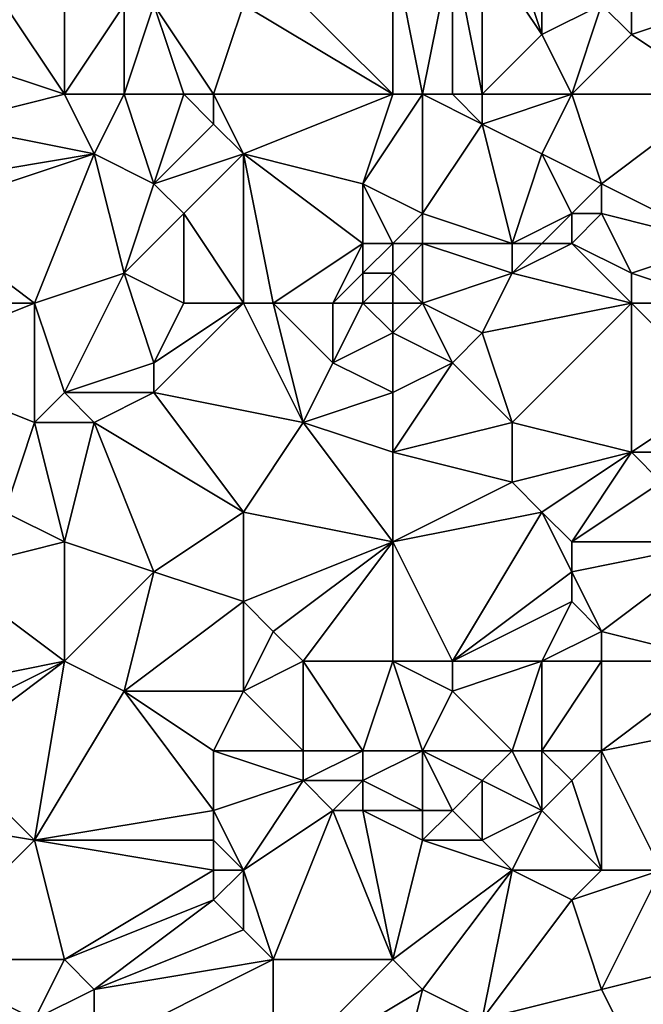
# Model space of a CAD drawing. Units: metres. Extents: x 67500 to 68125, y 352500 to 353000.
# Drawn here: x 67800 to 67821, y 352522 to 352556 of the extents above; entities that cross this region are included whole.
import ezdxf

# ---------------------------------------------------------------- set-up
doc = ezdxf.new("R2010")
doc.units = ezdxf.units.M
doc.layers.add('Terrain', color=15, linetype='Continuous')

msp = doc.modelspace()

# ---------------------------------------------------------------- linework, layer by layer
at = {"layer": 'Terrain'}
for points in [[(67809, 352557, 279.74), (67813, 352553, 280.37), (67813, 352558, 277.46), (67809, 352557, 279.74)], [(67813, 352553, 280.37), (67814, 352553, 279.97), (67813, 352558, 277.46), (67813, 352553, 280.37)], [(67814, 352553, 279.97), (67815, 352558, 276.45), (67813, 352558, 277.46), (67814, 352553, 279.97)], [(67814, 352553, 279.97), (67815, 352553, 279.64), (67815, 352558, 276.45), (67814, 352553, 279.97)], [(67815, 352553, 279.64), (67816, 352553, 279.48), (67815, 352558, 276.45), (67815, 352553, 279.64)], [(67816, 352553, 279.48), (67816, 352558, 275.95), (67815, 352558, 276.45), (67816, 352553, 279.48)], [(67816, 352553, 279.48), (67818, 352555, 277.92), (67816, 352558, 275.95), (67816, 352553, 279.48)], [(67816, 352558, 275.95), (67818, 352555, 277.92), (67817, 352558, 275.59), (67816, 352558, 275.95)], [(67817, 352558, 275.59), (67818, 352555, 277.92), (67818, 352558, 275.38), (67817, 352558, 275.59)], [(67818, 352558, 275.38), (67818, 352555, 277.92), (67820, 352556, 277.38), (67818, 352558, 275.38)], [(67802, 352553, 284.96), (67802, 352557, 282.89), (67800, 352556, 284.42), (67802, 352553, 284.96)], [(67802, 352553, 284.96), (67804, 352556, 282.42), (67802, 352557, 282.89), (67802, 352553, 284.96)], [(67809, 352557, 279.74), (67808, 352556, 280.94), (67813, 352553, 280.37), (67809, 352557, 279.74)], [(67802, 352553, 284.96), (67800, 352556, 284.42), (67799, 352554, 286.09), (67802, 352553, 284.96)], [(67802, 352553, 284.96), (67804, 352553, 284.25), (67804, 352556, 282.42), (67802, 352553, 284.96)], [(67804, 352553, 284.25), (67806, 352553, 283.28), (67805, 352556, 281.97), (67804, 352553, 284.25)], [(67804, 352553, 284.25), (67805, 352556, 281.97), (67804, 352556, 282.42), (67804, 352553, 284.25)], [(67806, 352553, 283.28), (67807, 352553, 282.74), (67805, 352556, 281.97), (67806, 352553, 283.28)], [(67807, 352553, 282.74), (67808, 352556, 280.94), (67805, 352556, 281.97), (67807, 352553, 282.74)], [(67807, 352553, 282.74), (67813, 352553, 280.37), (67808, 352556, 280.94), (67807, 352553, 282.74)], [(67819, 352553, 279.48), (67820, 352556, 277.38), (67818, 352555, 277.92), (67819, 352553, 279.48)], [(67819, 352553, 279.48), (67821, 352555, 278.23), (67820, 352556, 277.38), (67819, 352553, 279.48)], [(67820, 352556, 277.38), (67821, 352555, 278.23), (67821, 352556, 277.47), (67820, 352556, 277.38)], [(67824, 352553, 279.2), (67824, 352556, 277.37), (67821, 352555, 278.23), (67824, 352553, 279.2)], [(67824, 352556, 277.37), (67821, 352556, 277.47), (67821, 352555, 278.23), (67824, 352556, 277.37)], [(67816, 352553, 279.48), (67819, 352553, 279.48), (67818, 352555, 277.92), (67816, 352553, 279.48)], [(67824, 352553, 279.2), (67821, 352555, 278.23), (67819, 352553, 279.48), (67824, 352553, 279.2)], [(67798, 352552, 287.53), (67802, 352553, 284.96), (67799, 352554, 286.09), (67798, 352552, 287.53)], [(67798, 352552, 287.53), (67803, 352551, 285.44), (67802, 352553, 284.96), (67798, 352552, 287.53)], [(67802, 352553, 284.96), (67803, 352551, 285.44), (67804, 352553, 284.25), (67802, 352553, 284.96)], [(67804, 352553, 284.25), (67803, 352551, 285.44), (67805, 352550, 284.94), (67804, 352553, 284.25)], [(67804, 352553, 284.25), (67805, 352550, 284.94), (67806, 352553, 283.28), (67804, 352553, 284.25)], [(67806, 352553, 283.28), (67805, 352550, 284.94), (67807, 352552, 283.15), (67806, 352553, 283.28)], [(67806, 352553, 283.28), (67807, 352552, 283.15), (67807, 352553, 282.74), (67806, 352553, 283.28)], [(67807, 352553, 282.74), (67807, 352552, 283.15), (67808, 352551, 283.3), (67807, 352553, 282.74)], [(67807, 352553, 282.74), (67808, 352551, 283.3), (67813, 352553, 280.37), (67807, 352553, 282.74)], [(67808, 352551, 283.3), (67812, 352550, 282.48), (67813, 352553, 280.37), (67808, 352551, 283.3)], [(67812, 352550, 282.48), (67814, 352549, 282.55), (67814, 352553, 279.97), (67812, 352550, 282.48)], [(67812, 352550, 282.48), (67814, 352553, 279.97), (67813, 352553, 280.37), (67812, 352550, 282.48)], [(67814, 352553, 279.97), (67814, 352549, 282.55), (67816, 352552, 280.21), (67814, 352553, 279.97)], [(67814, 352553, 279.97), (67816, 352552, 280.21), (67815, 352553, 279.64), (67814, 352553, 279.97)], [(67815, 352553, 279.64), (67816, 352552, 280.21), (67816, 352553, 279.48), (67815, 352553, 279.64)], [(67816, 352553, 279.48), (67816, 352552, 280.21), (67819, 352553, 279.48), (67816, 352553, 279.48)], [(67819, 352553, 279.48), (67816, 352552, 280.21), (67818, 352551, 280.81), (67819, 352553, 279.48)], [(67819, 352553, 279.48), (67818, 352551, 280.81), (67820, 352550, 281.38), (67819, 352553, 279.48)], [(67824, 352553, 279.2), (67819, 352553, 279.48), (67820, 352550, 281.38), (67824, 352553, 279.2)], [(67824, 352553, 279.2), (67820, 352550, 281.38), (67824, 352548, 282.2), (67824, 352553, 279.2)], [(67798, 352552, 287.53), (67797, 352550, 288.55), (67803, 352551, 285.44), (67798, 352552, 287.53)], [(67807, 352552, 283.15), (67805, 352550, 284.94), (67808, 352551, 283.3), (67807, 352552, 283.15)], [(67816, 352552, 280.21), (67814, 352549, 282.55), (67817, 352548, 282.89), (67816, 352552, 280.21)], [(67816, 352552, 280.21), (67817, 352548, 282.89), (67818, 352551, 280.81), (67816, 352552, 280.21)], [(67797, 352550, 288.55), (67797, 352549, 288.8), (67803, 352551, 285.44), (67797, 352550, 288.55)], [(67797, 352549, 288.8), (67801, 352546, 288.7), (67803, 352551, 285.44), (67797, 352549, 288.8)], [(67801, 352546, 288.7), (67804, 352547, 287.02), (67803, 352551, 285.44), (67801, 352546, 288.7)], [(67803, 352551, 285.44), (67804, 352547, 287.02), (67805, 352550, 284.94), (67803, 352551, 285.44)], [(67808, 352551, 283.3), (67805, 352550, 284.94), (67806, 352549, 285.06), (67808, 352551, 283.3)], [(67808, 352551, 283.3), (67806, 352549, 285.06), (67808, 352546, 286.31), (67808, 352551, 283.3)], [(67808, 352551, 283.3), (67808, 352546, 286.31), (67809, 352546, 286.03), (67808, 352551, 283.3)], [(67808, 352551, 283.3), (67809, 352546, 286.03), (67812, 352548, 283.63), (67808, 352551, 283.3)], [(67808, 352551, 283.3), (67812, 352548, 283.63), (67812, 352550, 282.48), (67808, 352551, 283.3)], [(67818, 352551, 280.81), (67817, 352548, 282.89), (67819, 352549, 282.3), (67818, 352551, 280.81)], [(67818, 352551, 280.81), (67819, 352549, 282.3), (67820, 352550, 281.38), (67818, 352551, 280.81)], [(67805, 352550, 284.94), (67804, 352547, 287.02), (67806, 352549, 285.06), (67805, 352550, 284.94)], [(67812, 352550, 282.48), (67812, 352548, 283.63), (67813, 352548, 283.05), (67812, 352550, 282.48)], [(67812, 352550, 282.48), (67813, 352548, 283.05), (67814, 352549, 282.55), (67812, 352550, 282.48)], [(67820, 352550, 281.38), (67819, 352549, 282.3), (67820, 352549, 282.01), (67820, 352550, 281.38)], [(67824, 352548, 282.2), (67820, 352550, 281.38), (67820, 352549, 282.01), (67824, 352548, 282.2)], [(67797, 352549, 288.8), (67796, 352546, 290.41), (67801, 352546, 288.7), (67797, 352549, 288.8)], [(67806, 352549, 285.06), (67804, 352547, 287.02), (67806, 352546, 286.87), (67806, 352549, 285.06)], [(67806, 352549, 285.06), (67806, 352546, 286.87), (67808, 352546, 286.31), (67806, 352549, 285.06)], [(67814, 352549, 282.55), (67813, 352548, 283.05), (67814, 352548, 282.94), (67814, 352549, 282.55)], [(67814, 352549, 282.55), (67814, 352548, 282.94), (67817, 352548, 282.89), (67814, 352549, 282.55)], [(67819, 352549, 282.3), (67817, 352548, 282.89), (67818, 352548, 283.03), (67819, 352549, 282.3)], [(67819, 352549, 282.3), (67818, 352548, 283.03), (67819, 352548, 282.75), (67819, 352549, 282.3)], [(67819, 352549, 282.3), (67819, 352548, 282.75), (67820, 352549, 282.01), (67819, 352549, 282.3)], [(67820, 352549, 282.01), (67819, 352548, 282.75), (67821, 352547, 283.05), (67820, 352549, 282.01)], [(67824, 352548, 282.2), (67820, 352549, 282.01), (67821, 352547, 283.05), (67824, 352548, 282.2)], [(67812, 352548, 283.63), (67809, 352546, 286.03), (67811, 352546, 285.36), (67812, 352548, 283.63)], [(67812, 352548, 283.63), (67811, 352546, 285.36), (67812, 352547, 283.94), (67812, 352548, 283.63)], [(67812, 352548, 283.63), (67812, 352547, 283.94), (67813, 352548, 283.05), (67812, 352548, 283.63)], [(67812, 352547, 283.94), (67813, 352547, 283.42), (67813, 352548, 283.05), (67812, 352547, 283.94)], [(67813, 352548, 283.05), (67813, 352547, 283.42), (67814, 352548, 282.94), (67813, 352548, 283.05)], [(67814, 352548, 282.94), (67813, 352547, 283.42), (67814, 352546, 284.25), (67814, 352548, 282.94)], [(67814, 352548, 282.94), (67814, 352546, 284.25), (67817, 352547, 283.54), (67814, 352548, 282.94)], [(67814, 352548, 282.94), (67817, 352547, 283.54), (67817, 352548, 282.89), (67814, 352548, 282.94)], [(67817, 352548, 282.89), (67817, 352547, 283.54), (67818, 352548, 283.03), (67817, 352548, 282.89)], [(67818, 352548, 283.03), (67817, 352547, 283.54), (67819, 352548, 282.75), (67818, 352548, 283.03)], [(67819, 352548, 282.75), (67817, 352547, 283.54), (67821, 352546, 283.86), (67819, 352548, 282.75)], [(67819, 352548, 282.75), (67821, 352546, 283.86), (67821, 352547, 283.05), (67819, 352548, 282.75)], [(67824, 352548, 282.2), (67821, 352547, 283.05), (67824, 352546, 283.62), (67824, 352548, 282.2)], [(67801, 352546, 288.7), (67802, 352543, 289.59), (67804, 352547, 287.02), (67801, 352546, 288.7)], [(67804, 352547, 287.02), (67802, 352543, 289.59), (67805, 352544, 288.13), (67804, 352547, 287.02)], [(67804, 352547, 287.02), (67805, 352544, 288.13), (67806, 352546, 286.87), (67804, 352547, 287.02)], [(67812, 352547, 283.94), (67811, 352546, 285.36), (67812, 352546, 285.03), (67812, 352547, 283.94)], [(67812, 352547, 283.94), (67812, 352546, 285.03), (67813, 352547, 283.42), (67812, 352547, 283.94)], [(67812, 352546, 285.03), (67813, 352546, 284.4), (67813, 352547, 283.42), (67812, 352546, 285.03)], [(67813, 352547, 283.42), (67813, 352546, 284.4), (67814, 352546, 284.25), (67813, 352547, 283.42)], [(67817, 352547, 283.54), (67814, 352546, 284.25), (67816, 352545, 285.16), (67817, 352547, 283.54)], [(67817, 352547, 283.54), (67816, 352545, 285.16), (67821, 352546, 283.86), (67817, 352547, 283.54)], [(67824, 352546, 283.62), (67821, 352547, 283.05), (67821, 352546, 283.86), (67824, 352546, 283.62)], [(67796, 352546, 290.41), (67796, 352544, 291.45), (67801, 352546, 288.7), (67796, 352546, 290.41)], [(67801, 352546, 288.7), (67796, 352544, 291.45), (67801, 352542, 290.43), (67801, 352546, 288.7)], [(67801, 352546, 288.7), (67801, 352542, 290.43), (67802, 352543, 289.59), (67801, 352546, 288.7)], [(67806, 352546, 286.87), (67805, 352544, 288.13), (67808, 352546, 286.31), (67806, 352546, 286.87)], [(67808, 352546, 286.31), (67805, 352543, 288.58), (67810, 352542, 288.13), (67808, 352546, 286.31)], [(67808, 352546, 286.31), (67805, 352544, 288.13), (67805, 352543, 288.58), (67808, 352546, 286.31)], [(67808, 352546, 286.31), (67810, 352542, 288.13), (67809, 352546, 286.03), (67808, 352546, 286.31)], [(67809, 352546, 286.03), (67810, 352542, 288.13), (67811, 352544, 286.57), (67809, 352546, 286.03)], [(67809, 352546, 286.03), (67811, 352544, 286.57), (67811, 352546, 285.36), (67809, 352546, 286.03)], [(67811, 352546, 285.36), (67811, 352544, 286.57), (67812, 352546, 285.03), (67811, 352546, 285.36)], [(67812, 352546, 285.03), (67811, 352544, 286.57), (67813, 352545, 285.42), (67812, 352546, 285.03)], [(67812, 352546, 285.03), (67813, 352545, 285.42), (67813, 352546, 284.4), (67812, 352546, 285.03)], [(67813, 352546, 284.4), (67813, 352545, 285.42), (67814, 352546, 284.25), (67813, 352546, 284.4)], [(67814, 352546, 284.25), (67813, 352545, 285.42), (67815, 352544, 286.04), (67814, 352546, 284.25)], [(67814, 352546, 284.25), (67815, 352544, 286.04), (67816, 352545, 285.16), (67814, 352546, 284.25)], [(67821, 352546, 283.86), (67816, 352545, 285.16), (67817, 352542, 286.96), (67821, 352546, 283.86)], [(67821, 352546, 283.86), (67817, 352542, 286.96), (67821, 352541, 287.2), (67821, 352546, 283.86)], [(67821, 352546, 283.86), (67821, 352541, 287.2), (67824, 352543, 285.49), (67821, 352546, 283.86)], [(67824, 352546, 283.62), (67821, 352546, 283.86), (67824, 352543, 285.49), (67824, 352546, 283.62)], [(67811, 352544, 286.57), (67813, 352543, 286.76), (67813, 352545, 285.42), (67811, 352544, 286.57)], [(67813, 352545, 285.42), (67813, 352543, 286.76), (67815, 352544, 286.04), (67813, 352545, 285.42)], [(67816, 352545, 285.16), (67815, 352544, 286.04), (67817, 352542, 286.96), (67816, 352545, 285.16)], [(67796, 352544, 291.45), (67800, 352539, 292.4), (67801, 352542, 290.43), (67796, 352544, 291.45)], [(67805, 352544, 288.13), (67802, 352543, 289.59), (67805, 352543, 288.58), (67805, 352544, 288.13)], [(67811, 352544, 286.57), (67810, 352542, 288.13), (67813, 352543, 286.76), (67811, 352544, 286.57)], [(67815, 352544, 286.04), (67813, 352541, 288.08), (67817, 352542, 286.96), (67815, 352544, 286.04)], [(67815, 352544, 286.04), (67813, 352543, 286.76), (67813, 352541, 288.08), (67815, 352544, 286.04)], [(67801, 352542, 290.43), (67803, 352542, 289.67), (67802, 352543, 289.59), (67801, 352542, 290.43)], [(67802, 352543, 289.59), (67803, 352542, 289.67), (67805, 352543, 288.58), (67802, 352543, 289.59)], [(67805, 352543, 288.58), (67803, 352542, 289.67), (67808, 352539, 290.17), (67805, 352543, 288.58)], [(67805, 352543, 288.58), (67808, 352539, 290.17), (67810, 352542, 288.13), (67805, 352543, 288.58)], [(67810, 352542, 288.13), (67813, 352541, 288.08), (67813, 352543, 286.76), (67810, 352542, 288.13)], [(67824, 352543, 285.49), (67821, 352541, 287.2), (67822, 352541, 287.13), (67824, 352543, 285.49)], [(67801, 352542, 290.43), (67800, 352539, 292.4), (67802, 352538, 292.25), (67801, 352542, 290.43)], [(67801, 352542, 290.43), (67802, 352538, 292.25), (67803, 352542, 289.67), (67801, 352542, 290.43)], [(67803, 352542, 289.67), (67802, 352538, 292.25), (67805, 352537, 292.14), (67803, 352542, 289.67)], [(67803, 352542, 289.67), (67805, 352537, 292.14), (67808, 352539, 290.17), (67803, 352542, 289.67)], [(67810, 352542, 288.13), (67808, 352539, 290.17), (67813, 352538, 289.92), (67810, 352542, 288.13)], [(67810, 352542, 288.13), (67813, 352538, 289.92), (67813, 352541, 288.08), (67810, 352542, 288.13)], [(67817, 352542, 286.96), (67813, 352541, 288.08), (67817, 352540, 288.28), (67817, 352542, 286.96)], [(67817, 352542, 286.96), (67817, 352540, 288.28), (67821, 352541, 287.2), (67817, 352542, 286.96)], [(67813, 352541, 288.08), (67813, 352538, 289.92), (67817, 352540, 288.28), (67813, 352541, 288.08)], [(67821, 352541, 287.2), (67817, 352540, 288.28), (67818, 352539, 288.79), (67821, 352541, 287.2)], [(67821, 352541, 287.2), (67818, 352539, 288.79), (67819, 352538, 289.27), (67821, 352541, 287.2)], [(67821, 352541, 287.2), (67819, 352538, 289.27), (67822, 352540, 287.7), (67821, 352541, 287.2)], [(67821, 352541, 287.2), (67822, 352540, 287.7), (67822, 352541, 287.13), (67821, 352541, 287.2)], [(67817, 352540, 288.28), (67813, 352538, 289.92), (67818, 352539, 288.79), (67817, 352540, 288.28)], [(67824, 352538, 289.07), (67822, 352540, 287.7), (67819, 352538, 289.27), (67824, 352538, 289.07)], [(67800, 352539, 292.4), (67798, 352537, 294.21), (67802, 352538, 292.25), (67800, 352539, 292.4)], [(67808, 352539, 290.17), (67805, 352537, 292.14), (67808, 352536, 291.94), (67808, 352539, 290.17)], [(67808, 352539, 290.17), (67808, 352536, 291.94), (67813, 352538, 289.92), (67808, 352539, 290.17)], [(67818, 352539, 288.79), (67813, 352538, 289.92), (67815, 352534, 291.93), (67818, 352539, 288.79)], [(67818, 352539, 288.79), (67815, 352534, 291.93), (67819, 352537, 289.85), (67818, 352539, 288.79)], [(67818, 352539, 288.79), (67819, 352537, 289.85), (67819, 352538, 289.27), (67818, 352539, 288.79)], [(67798, 352537, 294.21), (67802, 352534, 294.46), (67802, 352538, 292.25), (67798, 352537, 294.21)], [(67802, 352538, 292.25), (67802, 352534, 294.46), (67805, 352537, 292.14), (67802, 352538, 292.25)], [(67808, 352536, 291.94), (67809, 352535, 292.25), (67813, 352538, 289.92), (67808, 352536, 291.94)], [(67809, 352535, 292.25), (67810, 352534, 292.59), (67813, 352538, 289.92), (67809, 352535, 292.25)], [(67810, 352534, 292.59), (67813, 352534, 292.13), (67813, 352538, 289.92), (67810, 352534, 292.59)], [(67813, 352538, 289.92), (67813, 352534, 292.13), (67815, 352534, 291.93), (67813, 352538, 289.92)], [(67824, 352538, 289.07), (67819, 352538, 289.27), (67819, 352537, 289.85), (67824, 352538, 289.07)], [(67824, 352538, 289.07), (67819, 352537, 289.85), (67820, 352535, 291.08), (67824, 352538, 289.07)], [(67824, 352538, 289.07), (67820, 352535, 291.08), (67824, 352534, 292.11), (67824, 352538, 289.07)], [(67798, 352537, 294.21), (67797, 352533, 296.57), (67802, 352534, 294.46), (67798, 352537, 294.21)], [(67805, 352537, 292.14), (67802, 352534, 294.46), (67804, 352533, 294.39), (67805, 352537, 292.14)], [(67805, 352537, 292.14), (67804, 352533, 294.39), (67808, 352536, 291.94), (67805, 352537, 292.14)], [(67819, 352537, 289.85), (67815, 352534, 291.93), (67819, 352536, 290.47), (67819, 352537, 289.85)], [(67819, 352537, 289.85), (67819, 352536, 290.47), (67820, 352535, 291.08), (67819, 352537, 289.85)], [(67808, 352536, 291.94), (67804, 352533, 294.39), (67808, 352533, 293.52), (67808, 352536, 291.94)], [(67808, 352536, 291.94), (67808, 352533, 293.52), (67809, 352535, 292.25), (67808, 352536, 291.94)], [(67819, 352536, 290.47), (67815, 352534, 291.93), (67818, 352534, 291.78), (67819, 352536, 290.47)], [(67819, 352536, 290.47), (67818, 352534, 291.78), (67820, 352535, 291.08), (67819, 352536, 290.47)], [(67809, 352535, 292.25), (67808, 352533, 293.52), (67810, 352534, 292.59), (67809, 352535, 292.25)], [(67820, 352535, 291.08), (67818, 352534, 291.78), (67820, 352534, 291.75), (67820, 352535, 291.08)], [(67820, 352535, 291.08), (67820, 352534, 291.75), (67824, 352534, 292.11), (67820, 352535, 291.08)], [(67797, 352533, 296.57), (67798, 352532, 296.67), (67802, 352534, 294.46), (67797, 352533, 296.57)], [(67798, 352532, 296.67), (67798, 352531, 297.13), (67802, 352534, 294.46), (67798, 352532, 296.67)], [(67798, 352531, 297.13), (67801, 352528, 297.86), (67802, 352534, 294.46), (67798, 352531, 297.13)], [(67801, 352528, 297.86), (67804, 352533, 294.39), (67802, 352534, 294.46), (67801, 352528, 297.86)], [(67810, 352534, 292.59), (67808, 352533, 293.52), (67810, 352531, 294.53), (67810, 352534, 292.59)], [(67810, 352534, 292.59), (67810, 352531, 294.53), (67812, 352531, 294.37), (67810, 352534, 292.59)], [(67810, 352534, 292.59), (67812, 352531, 294.37), (67813, 352534, 292.13), (67810, 352534, 292.59)], [(67812, 352531, 294.37), (67814, 352531, 294.19), (67813, 352534, 292.13), (67812, 352531, 294.37)], [(67813, 352534, 292.13), (67814, 352531, 294.19), (67815, 352533, 292.59), (67813, 352534, 292.13)], [(67813, 352534, 292.13), (67815, 352533, 292.59), (67815, 352534, 291.93), (67813, 352534, 292.13)], [(67815, 352534, 291.93), (67815, 352533, 292.59), (67818, 352534, 291.78), (67815, 352534, 291.93)], [(67818, 352534, 291.78), (67815, 352533, 292.59), (67817, 352531, 293.94), (67818, 352534, 291.78)], [(67818, 352534, 291.78), (67817, 352531, 293.94), (67818, 352531, 293.86), (67818, 352534, 291.78)], [(67818, 352534, 291.78), (67818, 352531, 293.86), (67820, 352534, 291.75), (67818, 352534, 291.78)], [(67820, 352534, 291.75), (67818, 352531, 293.86), (67820, 352531, 293.84), (67820, 352534, 291.75)], [(67824, 352534, 292.11), (67820, 352534, 291.75), (67820, 352531, 293.84), (67824, 352534, 292.11)], [(67824, 352534, 292.11), (67820, 352531, 293.84), (67825, 352532, 293.59), (67824, 352534, 292.11)], [(67801, 352528, 297.86), (67807, 352529, 295.91), (67804, 352533, 294.39), (67801, 352528, 297.86)], [(67804, 352533, 294.39), (67807, 352529, 295.91), (67807, 352531, 294.77), (67804, 352533, 294.39)], [(67804, 352533, 294.39), (67807, 352531, 294.77), (67808, 352533, 293.52), (67804, 352533, 294.39)], [(67808, 352533, 293.52), (67807, 352531, 294.77), (67810, 352531, 294.53), (67808, 352533, 293.52)], [(67815, 352533, 292.59), (67814, 352531, 294.19), (67817, 352531, 293.94), (67815, 352533, 292.59)], [(67825, 352532, 293.59), (67820, 352531, 293.84), (67822, 352527, 296.86), (67825, 352532, 293.59)], [(67798, 352531, 297.13), (67795, 352529, 299.13), (67801, 352528, 297.86), (67798, 352531, 297.13)], [(67807, 352531, 294.77), (67807, 352529, 295.91), (67810, 352530, 295.24), (67807, 352531, 294.77)], [(67807, 352531, 294.77), (67810, 352530, 295.24), (67810, 352531, 294.53), (67807, 352531, 294.77)], [(67810, 352531, 294.53), (67810, 352530, 295.24), (67812, 352531, 294.37), (67810, 352531, 294.53)], [(67812, 352531, 294.37), (67810, 352530, 295.24), (67812, 352530, 295.14), (67812, 352531, 294.37)], [(67812, 352531, 294.37), (67812, 352530, 295.14), (67814, 352531, 294.19), (67812, 352531, 294.37)], [(67812, 352530, 295.14), (67814, 352529, 295.73), (67814, 352531, 294.19), (67812, 352530, 295.14)], [(67814, 352531, 294.19), (67814, 352529, 295.73), (67815, 352529, 295.66), (67814, 352531, 294.19)], [(67814, 352531, 294.19), (67815, 352529, 295.66), (67816, 352530, 294.79), (67814, 352531, 294.19)], [(67814, 352531, 294.19), (67816, 352530, 294.79), (67817, 352531, 293.94), (67814, 352531, 294.19)], [(67817, 352531, 293.94), (67816, 352530, 294.79), (67818, 352529, 295.33), (67817, 352531, 293.94)], [(67817, 352531, 293.94), (67818, 352529, 295.33), (67818, 352531, 293.86), (67817, 352531, 293.94)], [(67818, 352531, 293.86), (67818, 352529, 295.33), (67819, 352530, 294.54), (67818, 352531, 293.86)], [(67818, 352531, 293.86), (67819, 352530, 294.54), (67820, 352531, 293.84), (67818, 352531, 293.86)], [(67820, 352531, 293.84), (67819, 352530, 294.54), (67820, 352527, 296.7), (67820, 352531, 293.84)], [(67820, 352531, 293.84), (67820, 352527, 296.7), (67822, 352527, 296.86), (67820, 352531, 293.84)], [(67810, 352530, 295.24), (67807, 352529, 295.91), (67808, 352527, 296.91), (67810, 352530, 295.24)], [(67810, 352530, 295.24), (67808, 352527, 296.91), (67811, 352529, 295.88), (67810, 352530, 295.24)], [(67810, 352530, 295.24), (67811, 352529, 295.88), (67812, 352530, 295.14), (67810, 352530, 295.24)], [(67812, 352530, 295.14), (67811, 352529, 295.88), (67812, 352529, 295.86), (67812, 352530, 295.14)], [(67812, 352530, 295.14), (67812, 352529, 295.86), (67814, 352529, 295.73), (67812, 352530, 295.14)], [(67816, 352530, 294.79), (67815, 352529, 295.66), (67816, 352528, 296.23), (67816, 352530, 294.79)], [(67816, 352530, 294.79), (67816, 352528, 296.23), (67818, 352529, 295.33), (67816, 352530, 294.79)], [(67819, 352530, 294.54), (67818, 352529, 295.33), (67820, 352527, 296.7), (67819, 352530, 294.54)], [(67795, 352529, 299.13), (67797, 352524, 301.24), (67801, 352528, 297.86), (67795, 352529, 299.13)], [(67801, 352528, 297.86), (67807, 352528, 296.47), (67807, 352529, 295.91), (67801, 352528, 297.86)], [(67807, 352529, 295.91), (67807, 352528, 296.47), (67808, 352527, 296.91), (67807, 352529, 295.91)], [(67811, 352529, 295.88), (67808, 352527, 296.91), (67809, 352524, 298.56), (67811, 352529, 295.88)], [(67811, 352529, 295.88), (67809, 352524, 298.56), (67813, 352524, 298.53), (67811, 352529, 295.88)], [(67811, 352529, 295.88), (67813, 352524, 298.53), (67812, 352529, 295.86), (67811, 352529, 295.88)], [(67812, 352529, 295.86), (67814, 352528, 296.4), (67814, 352529, 295.73), (67812, 352529, 295.86)], [(67812, 352529, 295.86), (67813, 352524, 298.53), (67814, 352528, 296.4), (67812, 352529, 295.86)], [(67814, 352529, 295.73), (67814, 352528, 296.4), (67815, 352529, 295.66), (67814, 352529, 295.73)], [(67815, 352529, 295.66), (67814, 352528, 296.4), (67816, 352528, 296.23), (67815, 352529, 295.66)], [(67818, 352529, 295.33), (67816, 352528, 296.23), (67817, 352527, 296.78), (67818, 352529, 295.33)], [(67818, 352529, 295.33), (67817, 352527, 296.78), (67820, 352527, 296.7), (67818, 352529, 295.33)], [(67801, 352528, 297.86), (67797, 352524, 301.24), (67802, 352524, 299.86), (67801, 352528, 297.86)], [(67801, 352528, 297.86), (67802, 352524, 299.86), (67807, 352527, 297.05), (67801, 352528, 297.86)], [(67801, 352528, 297.86), (67807, 352527, 297.05), (67807, 352528, 296.47), (67801, 352528, 297.86)], [(67807, 352528, 296.47), (67807, 352527, 297.05), (67808, 352527, 296.91), (67807, 352528, 296.47)], [(67814, 352528, 296.4), (67813, 352524, 298.53), (67817, 352527, 296.78), (67814, 352528, 296.4)], [(67814, 352528, 296.4), (67817, 352527, 296.78), (67816, 352528, 296.23), (67814, 352528, 296.4)], [(67807, 352527, 297.05), (67802, 352524, 299.86), (67807, 352526, 297.63), (67807, 352527, 297.05)], [(67807, 352527, 297.05), (67807, 352526, 297.63), (67808, 352527, 296.91), (67807, 352527, 297.05)], [(67808, 352527, 296.91), (67807, 352526, 297.63), (67808, 352525, 298.07), (67808, 352527, 296.91)], [(67808, 352527, 296.91), (67808, 352525, 298.07), (67809, 352524, 298.56), (67808, 352527, 296.91)], [(67817, 352527, 296.78), (67813, 352524, 298.53), (67814, 352523, 299.09), (67817, 352527, 296.78)], [(67817, 352527, 296.78), (67814, 352523, 299.09), (67816, 352522, 299.8), (67817, 352527, 296.78)], [(67817, 352527, 296.78), (67816, 352522, 299.8), (67819, 352526, 297.39), (67817, 352527, 296.78)], [(67817, 352527, 296.78), (67819, 352526, 297.39), (67820, 352527, 296.7), (67817, 352527, 296.78)], [(67820, 352527, 296.7), (67819, 352526, 297.39), (67822, 352527, 296.86), (67820, 352527, 296.7)], [(67822, 352527, 296.86), (67819, 352526, 297.39), (67820, 352523, 299.61), (67822, 352527, 296.86)], [(67822, 352527, 296.86), (67820, 352523, 299.61), (67824, 352524, 299.02), (67822, 352527, 296.86)], [(67807, 352526, 297.63), (67802, 352524, 299.86), (67803, 352523, 300.26), (67807, 352526, 297.63)], [(67807, 352526, 297.63), (67803, 352523, 300.26), (67808, 352525, 298.07), (67807, 352526, 297.63)], [(67819, 352526, 297.39), (67816, 352522, 299.8), (67820, 352523, 299.61), (67819, 352526, 297.39)], [(67808, 352525, 298.07), (67803, 352523, 300.26), (67809, 352524, 298.56), (67808, 352525, 298.07)], [(67797, 352515, 306.5), (67801, 352522, 301.42), (67797, 352524, 301.24), (67797, 352515, 306.5)], [(67797, 352524, 301.24), (67801, 352522, 301.42), (67802, 352524, 299.86), (67797, 352524, 301.24)], [(67801, 352522, 301.42), (67803, 352523, 300.26), (67802, 352524, 299.86), (67801, 352522, 301.42)], [(67809, 352524, 298.56), (67803, 352523, 300.26), (67803, 352521, 301.59), (67809, 352524, 298.56)], [(67809, 352524, 298.56), (67803, 352521, 301.59), (67809, 352520, 301.32), (67809, 352524, 298.56)], [(67809, 352524, 298.56), (67809, 352520, 301.32), (67813, 352524, 298.53), (67809, 352524, 298.56)], [(67809, 352520, 301.32), (67814, 352523, 299.09), (67813, 352524, 298.53), (67809, 352520, 301.32)], [(67824, 352524, 299.02), (67820, 352523, 299.61), (67821, 352521, 301.09), (67824, 352524, 299.02)], [(67824, 352524, 299.02), (67821, 352521, 301.09), (67824, 352521, 301.1), (67824, 352524, 299.02)], [(67801, 352522, 301.42), (67803, 352521, 301.59), (67803, 352523, 300.26), (67801, 352522, 301.42)], [(67809, 352520, 301.32), (67813, 352519, 301.89), (67814, 352523, 299.09), (67809, 352520, 301.32)], [(67814, 352523, 299.09), (67813, 352519, 301.89), (67816, 352522, 299.8), (67814, 352523, 299.09)], [(67820, 352523, 299.61), (67816, 352522, 299.8), (67821, 352521, 301.09), (67820, 352523, 299.61)]]:
    msp.add_3dface(points, dxfattribs=at)

doc.saveas('drawing.dxf')
